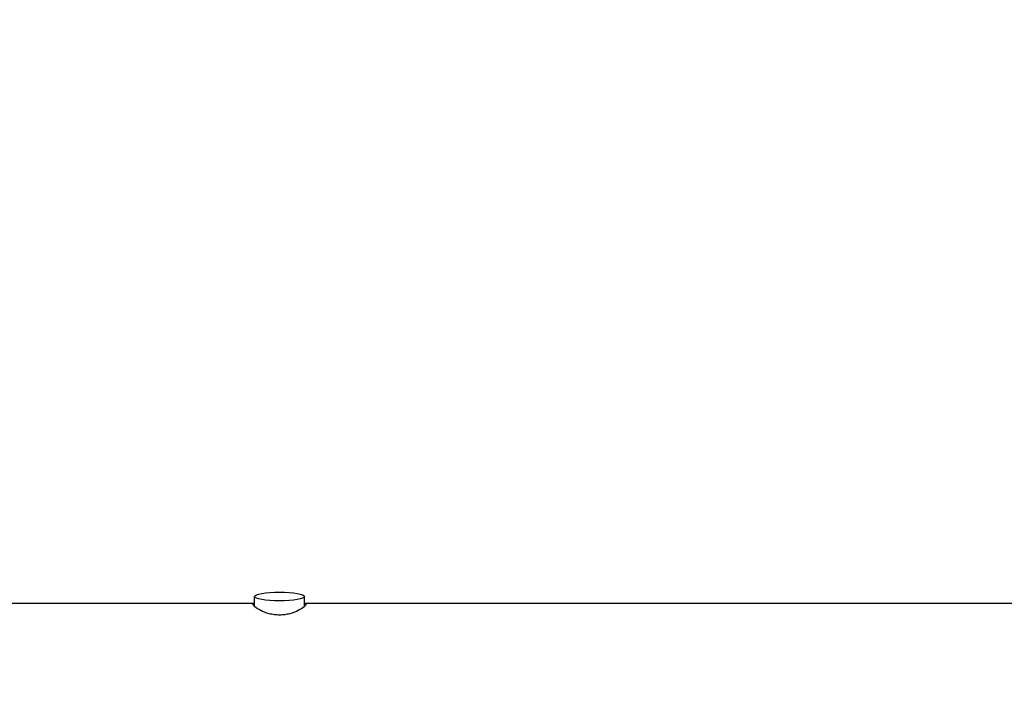
# Model space of a CAD drawing. Extents: x -29 to 25171, y -35653 to 17807.
# Drawn here: x 8708 to 9208, y 4884 to 5230 of the extents above; entities that cross this region are included whole.
import ezdxf

# ---------------------------------------------------------------- set-up
doc = ezdxf.new("R2010")
doc.units = 0
doc.header["$MEASUREMENT"] = 0
doc.header["$PDMODE"] = 1
doc.layers.get('0').update_dxf_attribs({"linetype": 'CONTINUOUS'})
doc.layers.get('DefPoints').update_dxf_attribs({"linetype": 'CONTINUOUS'})
doc.layers.add('FRAM3', color=1, linetype='CONTINUOUS', lineweight=50)
doc.layers.add('寸法線', color=3, linetype='CONTINUOUS', lineweight=18)
doc.layers.add('外形線', color=7, linetype='CONTINUOUS')
doc.styles.get("Standard").update_dxf_attribs({"font": 'TXT.SHX', "bigfont": 'bigfont.shx'})
doc.dimstyles.new('60ベース', dxfattribs={"dimscale": 60, "dimtxt": 3, "dimasz": 3, "dimexe": 0, "dimexo": 1, "dimgap": 1, "dimtad": 3, "dimdec": 1, "dimdsep": 46, "dimtxsty": 'STANDARD', "dimblk": 'DOTSMALL', "dimcen": 0, "dimclrd": 256, "dimclre": 256, "dimclrt": 7, "dimadec": 3, "dimazin": 2, "dimtfac": 1, "dimtdec": 1, "dimtix": 1, "dimtmove": 2, "dimatfit": 2, "dimldrblk": 'OPEN', "dimfxl": 1, "dimtolj": 1, "dimlwd": -1, "dimlwe": -1, "dimarcsym": 0})

# ---------------------------------------------------------------- blocks, each defined once
blk = doc.blocks.new('_DotSmall')
at = {"layer": 'FRAM3', "color": 0, "const_width": 0.5}
blk.add_lwpolyline([(-0.0625, 0, 1), (0.0625, 0, 1)], format="xyb", close=True, dxfattribs=at)
blk = doc.blocks.new('*D18')
at = {"layer": 'DefPoints', "color": 0}
for p in [(9119.33, 4934.07), (14141.51, 2639.09), (14626.99, 2639.09)]:
    blk.add_point(p, dxfattribs=at)
at = {"layer": '寸法線'}
for p, q in [((9179.33, 4934.07), (14626.99, 4934.07)), ((14626.99, 4934.07), (14626.99, 2639.09)), ((14201.51, 2639.09), (14626.99, 2639.09))]:
    blk.add_line(p, q, dxfattribs=at)
at = {"layer": '寸法線', "xscale": 180, "yscale": 180, "zscale": 180}
for p, rotation in [((14626.99, 4934.07), 90), ((14626.99, 2639.09), 270)]:
    blk.add_blockref('_DotSmall', p, dxfattribs=dict(at, rotation=rotation))
at = {"layer": '寸法線', "color": 7, "insert": (14476.99, 3786.58), "char_height": 180, "attachment_point": 5, "rotation": 90}
blk.add_mtext('\\A1;2295', dxfattribs=at)
blk = doc.blocks.new('_OPEN')
at = {"color": 0, "linetype": 'ByBlock'}
for p, q in [((-1, 0.1667), (0, 0)), ((0, 0), (-1, -0.1667)), ((0, 0), (-1, 0))]:
    blk.add_line(p, q, dxfattribs=at)
blk = doc.blocks.new('*D173')
at = {"layer": 'DefPoints', "color": 0}
for p in [(9622.42, 6034), (8403.29, 5056.3), (9622.42, 4934.07)]:
    blk.add_point(p, dxfattribs=at)
at = {"layer": '寸法線'}
for p, q in [((8403.29, 5116.3), (8403.29, 6034)), ((8403.29, 6034), (9622.42, 6034)), ((9622.42, 4994.07), (9622.42, 6034))]:
    blk.add_line(p, q, dxfattribs=at)
at = {"layer": '寸法線', "xscale": 180, "yscale": 180, "zscale": 180, "rotation": 180}
blk.add_blockref('_DotSmall', (8403.29, 6034), dxfattribs=at)
at = {"layer": '寸法線', "xscale": 180, "yscale": 180, "zscale": 180}
blk.add_blockref('_DotSmall', (9622.42, 6034), dxfattribs=at)
at = {"layer": '寸法線', "color": 7, "insert": (9012.86, 6184), "char_height": 180, "attachment_point": 5}
blk.add_mtext('\\A1;1219', dxfattribs=at)

msp = doc.modelspace()

# ---------------------------------------------------------------- linework, layer by layer
at = {"layer": '外形線', "extrusion": (0, 1, 0)}
for p, q in [((8827.094, 4934.066), (8466.787, 4934.066)), ((8827.094, 4932.475), (8827.094, 4937.523)), ((8852.494, 4932.475), (8852.494, 4937.523)), ((9386.158, 4934.066), (8852.494, 4934.066))]:
    msp.add_line(p, q, dxfattribs=at)
at = {"layer": '外形線'}
msp.add_ellipse((8839.794, 4937.523), major_axis=(12.7, 0), ratio=0.173648, dxfattribs=at)
for points, knots in [([(8839.794, 4928.126), (8838.932, 4928.126), (8838.046, 4928.183), (8836.293, 4928.41), (8835.425, 4928.581), (8832.938, 4929.225), (8831.438, 4929.83), (8829.069, 4931.02), (8828.033, 4931.687), (8826.995, 4932.548), (8826.731, 4932.812), (8826.383, 4933.268), (8826.3, 4933.458), (8826.3, 4933.757), (8826.383, 4933.874), (8826.687, 4934.008), (8826.867, 4934.043), (8827.094, 4934.058)], [0, 0, 0, 0, 0.2583984, 0.2583984, 0.5167968, 0.5167968, 1.0335936, 1.0335936, 1.5495364, 1.5495364, 1.8075078, 1.8075078, 2.0654792, 2.0654792, 2.3234505, 2.3234505, 2.5160464, 2.5160464, 2.5160464, 2.5160464]), ([(8852.494, 4934.058), (8852.72, 4934.043), (8852.9, 4934.008), (8853.204, 4933.874), (8853.287, 4933.757), (8853.287, 4933.458), (8853.204, 4933.268), (8852.856, 4932.812), (8852.593, 4932.548), (8851.554, 4931.687), (8850.519, 4931.02), (8848.15, 4929.83), (8846.649, 4929.225), (8844.162, 4928.581), (8843.295, 4928.41), (8841.541, 4928.183), (8840.655, 4928.126), (8839.794, 4928.126)], [-2.5160464, -2.5160464, -2.5160464, -2.5160464, -2.3234505, -2.3234505, -2.0654792, -2.0654792, -1.8075078, -1.8075078, -1.5495364, -1.5495364, -1.0335936, -1.0335936, -0.5167968, -0.5167968, -0.2583984, -0.2583984, 0, 0, 0, 0])]:
    msp.add_open_spline(points, degree=3, knots=knots, dxfattribs=at)

# ---------------------------------------------------------------- dimensions: what is measured, and where the dimension line sits
at = {"layer": '寸法線'}
dim = msp.add_linear_dim(base=(9622.424, 6034), p1=(8403.287, 5056.304), p2=(9622.424, 4934.066), dimstyle='60ベース', override={"dimdec": 0}, dxfattribs=at)
dim.commit()
dim.dimension.update_dxf_attribs({"geometry": '*D173', "text_midpoint": (9012.856, 6184)})
dim = msp.add_linear_dim(base=(14626.993, 2639.09), p1=(9119.326, 4934.066), p2=(14141.508, 2639.09), angle=90, dimstyle='60ベース', dxfattribs=at)
dim.commit()
dim.dimension.update_dxf_attribs({"geometry": '*D18', "text_midpoint": (14476.993, 3786.578)})

doc.saveas('drawing.dxf')
